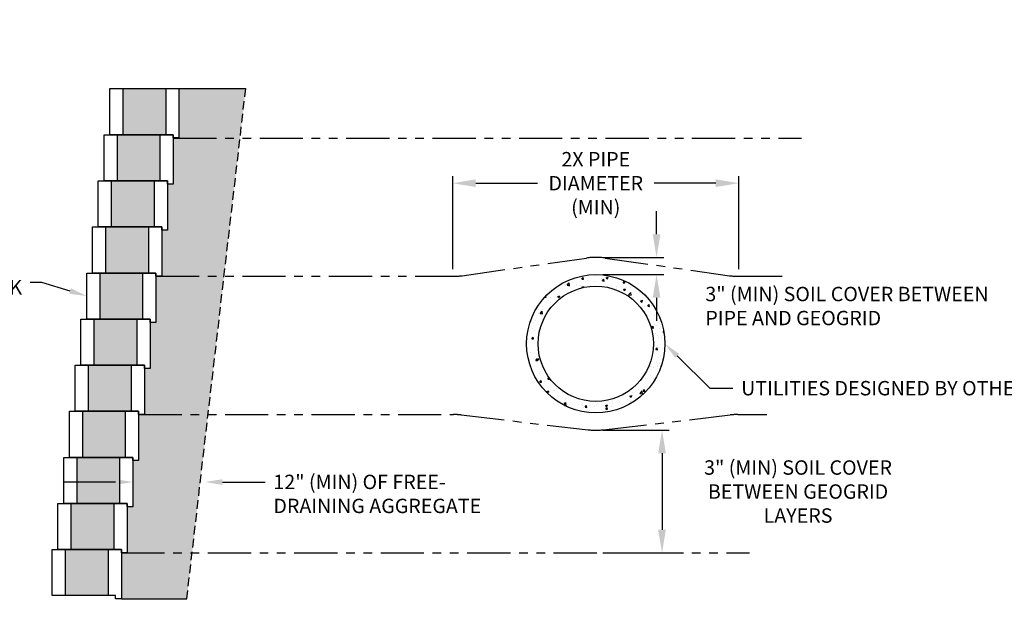
# Model space of a CAD drawing. Units: inches. Extents: x -810 to 13624, y -4468 to -1882.
# Drawn here: x 6130 to 6301, y -2353 to -2250 of the extents above; entities that cross this region are included whole.
import ezdxf
from ezdxf import colors
from ezdxf.entities.mleader import LeaderData, LeaderLine
from ezdxf.math import Vec2, Vec3

# ---------------------------------------------------------------- set-up
doc = ezdxf.new("R2010")
doc.units = ezdxf.units.IN
doc.header["$LTSCALE"] = 12
doc.header["$MEASUREMENT"] = 0
doc.linetypes.add('HIDDEN2', pattern=[0.1875, 0.125, -0.0625])
doc.linetypes.add('PHANTOMX2', pattern=[5, 2.5, -0.5, 0.5, -0.5, 0.5, -0.5])
for name, color, linetype in [('W-BLOK-CORE', 2, 'Continuous'), ('W-BLOK-OTLN', 3, 'Continuous'), ('W-HTCH-VLTE', 19, 'Continuous'), ('W-LINE-MEDM', 2, 'Continuous'), ('W-RENF-TYP1', 152, 'PHANTOMX2'), ('W-TEXT-MEDM', 1, 'Continuous')]:
    doc.layers.add(name, color=color, linetype=linetype)
doc.styles.add('AWS NOTES', font='arial.ttf', dxfattribs={"height": 2.5})
doc.dimstyles.new('AWS DETS 32', dxfattribs={"dimtxt": 2.5, "dimasz": 4, "dimexe": 1.25, "dimexo": 1.25, "dimgap": 1.25, "dimtad": 0, "dimtih": 1, "dimtoh": 1, "dimdec": 0, "dimzin": 3, "dimdsep": 46, "dimlunit": 3, "dimtxsty": 'AWS NOTES', "dimcen": 0.09, "dimadec": 0, "dimazin": 0, "dimtfac": 1, "dimtdec": 0, "dimtofl": 0, "dimtmove": 2, "dimatfit": 3, "dimfxl": 1, "dimfrac": 2, "dimtolj": 1, "dimtzin": 0, "dimarcsym": 0})

# ---------------------------------------------------------------- blocks, each defined once
blk = doc.blocks.new('*U59')
at = {"layer": 'W-BLOK-CORE', "extrusion": (-0.999848, -1.21152e-15, 0.017452)}
blk.add_line((-1.25, 0), (-1.25, 8), dxfattribs=at)
at = {"layer": 'W-BLOK-CORE'}
blk.add_lwpolyline([(-8.75, 8), (-8.75, 0)], dxfattribs=at)
at = {"layer": 'W-BLOK-OTLN', "linetype": 'Continuous'}
blk.add_lwpolyline([(-11, 8), (1, 8), (1, -0.563), (0, -0.563), (0, 0), (-11, 0)], close=True, dxfattribs=at)
blk = doc.blocks.new('*D68')
at = {"layer": 'Defpoints', "color": 0, "transparency": 16777216}
for p in [(6254.84, -2278.42), (6205.21, -2294.58), (6254.84, -2294.58)]:
    blk.add_point(p, dxfattribs=at)
at = {"layer": 'W-TEXT-MEDM', "color": 0, "lineweight": -2, "transparency": 16777216}
for p, q in [((6205.21, -2293.33), (6205.21, -2277.17)), ((6209.21, -2278.42), (6219.91, -2278.42)), ((6250.84, -2278.42), (6240.14, -2278.42)), ((6254.84, -2293.33), (6254.84, -2277.17))]:
    blk.add_line(p, q, dxfattribs=at)
at = {"layer": 'W-TEXT-MEDM', "color": 0, "transparency": 16777216}
for points in [[(6209.21, -2277.75), (6209.21, -2279.09), (6205.21, -2278.42)], [(6250.84, -2277.75), (6250.84, -2279.09), (6254.84, -2278.42)]]:
    blk.add_solid(points, dxfattribs=at)
at = {"layer": 'W-TEXT-MEDM', "color": 0, "transparency": 16777216, "insert": (6230.03, -2278.42), "char_height": 2.5, "attachment_point": 5, "style": 'AWS NOTES'}
blk.add_mtext('\\A1;2X PIPE\\PDIAMETER\\P(MIN)', dxfattribs=at)
blk = doc.blocks.new('*D69')
at = {"layer": 'Defpoints', "color": 0, "transparency": 16777216}
for p in [(6230.03, -2321.29), (6230.03, -2342.58), (6241.52, -2342.58)]:
    blk.add_point(p, dxfattribs=at)
at = {"layer": 'W-TEXT-MEDM', "color": 0, "lineweight": -2, "transparency": 16777216}
for p, q in [((6231.28, -2321.29), (6242.77, -2321.29)), ((6241.52, -2325.29), (6241.52, -2338.58)), ((6231.28, -2342.58), (6242.77, -2342.58))]:
    blk.add_line(p, q, dxfattribs=at)
at = {"layer": 'W-TEXT-MEDM', "color": 0, "transparency": 16777216}
for points in [[(6240.85, -2325.29), (6242.19, -2325.29), (6241.52, -2321.29)], [(6240.85, -2338.58), (6242.19, -2338.58), (6241.52, -2342.58)]]:
    blk.add_solid(points, dxfattribs=at)
at = {"layer": 'W-TEXT-MEDM', "color": 0, "transparency": 16777216, "insert": (6265.12, -2331.94), "char_height": 2.5, "attachment_point": 5, "style": 'AWS NOTES'}
blk.add_mtext('\\A1;3" (MIN) SOIL COVER\\PBETWEEN GEOGRID\\PLAYERS', dxfattribs=at)
blk = doc.blocks.new('*D70')
at = {"layer": 'Defpoints', "color": 0, "transparency": 16777216}
for p in [(6230.03, -2291.29), (6230.03, -2294.29), (6240.57, -2294.29)]:
    blk.add_point(p, dxfattribs=at)
at = {"layer": 'W-TEXT-MEDM', "color": 0, "lineweight": -2, "transparency": 16777216}
for p, q in [((6240.57, -2287.29), (6240.57, -2283.29)), ((6231.28, -2291.29), (6241.82, -2291.29)), ((6231.28, -2294.29), (6241.82, -2294.29)), ((6240.57, -2298.29), (6240.57, -2302.29))]:
    blk.add_line(p, q, dxfattribs=at)
at = {"layer": 'W-TEXT-MEDM', "color": 0, "transparency": 16777216}
for points in [[(6239.91, -2287.29), (6241.24, -2287.29), (6240.57, -2291.29)], [(6239.91, -2298.29), (6241.24, -2298.29), (6240.57, -2294.29)]]:
    blk.add_solid(points, dxfattribs=at)
at = {"layer": 'W-TEXT-MEDM', "color": 0, "transparency": 16777216, "insert": (6249.04, -2299.74), "char_height": 2.5, "attachment_point": 4, "style": 'AWS NOTES'}
blk.add_mtext('\\A1;3" (MIN) SOIL COVER BETWEEN\\PPIPE AND GEOGRID', dxfattribs=at)

msp = doc.modelspace()

# ---------------------------------------------------------------- hatches: boundary and pattern name
at = {"layer": 'W-HTCH-VLTE'}
h = msp.add_hatch(dxfattribs=at)
h.set_pattern_fill('GRAVEL', color=256, scale=3)
h.set_pattern_definition([(228.0127875, (2.16, 3), (-24, -27), [0.403608, -39.9572641]), (184.9697407, (1.89, 2.7), (36, 3), [0.692604, -68.5677743]), (132.510447, (1.2, 2.64), (30, -33), [0.488364, -48.3480978]), (267.273689, (0.03, 1.89), (3, 60), [0.630714, -62.4406741]), (292.8336542, (0, 1.26), (-15, 36), [0.618465, -61.2281194]), (357.273689, (0.24, 0.69), (-60, 3), [0.630714, -62.4406741]), (37.6942405, (0.87, 0.66), (-39, -30), [0.834087, -82.5745456]), (72.2553284, (1.53, 1.17), (21, 66), [0.787464, -77.9589645]), (121.4295656, (1.77, 1.92), (-24, 39), [0.63285, -62.6522193]), (175.2363583, (1.44, 2.46), (33, -3), [0.722496, -35.4022877]), (222.3974378, (0.72, 2.52), (-36, -33), [0.934344, -92.500125]), (138.814075, (3, 1.86), (-21, 18), [0.318903, -31.5715344]), (171.4692344, (2.76, 2.07), (39, -6), [0.606711, -60.0645342]), (225, (2.16, 2.16), (-3e-16, -3), [0.424263, -3.8183777]), (203.1985905, (1.95, 2.52), (15, 6), [0.228474, -22.6188453]), (291.8014095, (1.74, 2.43), (-3, 9), [0.323109, -15.8323854]), (30.9637565, (1.86, 2.13), (9, 6), [0.524787, -16.9680687]), (161.565051, (2.31, 2.4), (6, -3), [0.379473, -9.10736]), (16.3895403, (0, 2.43), (30, 9), [0.5316, -52.6285354]), (70.346176, (0.51, 2.58), (-12, -33), [0.445983, -44.1522232]), (293.1985905, (2.31, 3), (-6, 15), [0.456945, -22.3903743]), (343.6104597, (2.49, 2.58), (-30, 9), [0.5316, -52.6285354]), (339.443955, (0, 0.57), (-15, 6), [0.51264, -25.1193712]), (294.7751406, (0.48, 0.39), (-15, 33), [0.429534, -42.5239292]), (66.8014095, (2.34, 0), (6, 15), [0.456945, -22.3903743]), (17.3540246, (2.52, 0.42), (-39, -12), [0.502893, -49.7862708]), (69.443955, (0.87, 0), (-6, -15), [0.25632, -25.3756912]), (101.309932, (2.16, 0), (-3, 12), [0.15297, -15.1440885]), (165.963757, (2.13, 0.15), (9, -3), [0.618465, -11.7508519]), (186.009006, (1.53, 0.3), (30, 3), [0.57315, -56.7417695]), (303.690068, (1.86, 1.86), (-3, 6), [0.432666, -10.3839878]), (353.1572266, (2.1, 1.5), (51, -6), [0.755382, -74.7826879]), (60.945396, (2.85, 1.41), (-12, -21), [0.308868, -30.5780224]), (90, (3, 1.68), (-3, 3), [0.18, -2.82]), (120.256437, (1.47, 0.39), (12, -21), [0.416772, -41.26056]), (48.0127875, (1.26, 0.75), (24, 27), [0.807216, -39.5536561]), (0, (1.8, 1.35), (3, 3), [0.78, -2.22]), (325.3048465, (2.58, 1.35), (30, -21), [0.474342, -46.9598229]), (254.054604, (2.97, 1.08), (-3, -12), [0.436806, -21.4035237]), (207.6459754, (2.85, 0.66), (-57, -30), [0.711195, -70.4084225]), (175.4260787, (2.22, 0.33), (-39, 3), [0.752397, -74.4872202])])
h.paths.add_polyline_path([(6155.47, -2262.01), (6147.97, -2262.01), (6147.97, -2270.01), (6155.47, -2270.01)], flags=17)
h.paths.add_polyline_path([(6154.47, -2270.01), (6146.97, -2270.01), (6146.97, -2278.01), (6154.47, -2278.01)])
h.paths.add_polyline_path([(6153.47, -2278.01), (6145.97, -2278.01), (6145.97, -2286.01), (6153.47, -2286.01)])
h.paths.add_polyline_path([(6152.47, -2286.01), (6144.97, -2286.01), (6144.97, -2294.01), (6152.47, -2294.01)])
h.paths.add_polyline_path([(6151.47, -2294.01), (6143.97, -2294.01), (6143.97, -2302.01), (6151.47, -2302.01)])
h.paths.add_polyline_path([(6150.47, -2302.01), (6142.97, -2302.01), (6142.97, -2310.01), (6150.47, -2310.01)])
h.paths.add_polyline_path([(6149.47, -2310.01), (6141.97, -2310.01), (6141.97, -2318.01), (6149.47, -2318.01)])
h.paths.add_polyline_path([(6148.47, -2318.01), (6140.97, -2318.01), (6140.97, -2326.01), (6148.47, -2326.01)])
h.paths.add_polyline_path([(6147.47, -2326.01), (6139.97, -2326.01), (6139.97, -2334.01), (6147.47, -2334.01)])
h.paths.add_polyline_path([(6146.47, -2334.01), (6138.97, -2334.01), (6138.97, -2342.01), (6146.47, -2342.01)])
h.paths.add_polyline_path([(6145.47, -2342.01), (6137.97, -2342.01), (6137.97, -2350.01), (6145.47, -2350.01)])
h.paths.add_polyline_path([(6169.3, -2262.01), (6157.72, -2262.01), (6157.72, -2270.58), (6156.72, -2270.58), (6156.72, -2278.58), (6155.72, -2278.58), (6155.72, -2286.58), (6154.72, -2286.58), (6154.72, -2294.58), (6153.72, -2294.58), (6153.72, -2302.58), (6152.72, -2302.58), (6152.72, -2310.58), (6151.72, -2310.58), (6151.72, -2318.58), (6150.72, -2318.58), (6150.72, -2326.58), (6149.72, -2326.58), (6149.72, -2334.58), (6148.72, -2334.58), (6148.72, -2342.58), (6147.72, -2342.58), (6147.72, -2350.58), (6159.07, -2350.58)])
h = msp.add_hatch(dxfattribs=at)
h.set_pattern_fill('AR-CONC', color=256, scale=0.5)
h.set_pattern_definition([(50, (0, 0), (3.5863009, -0.3137607), [0.375, -4.125]), (355, (0, 0), (-0.6937567, 3.7609607), [0.3, -3.3]), (100.451444, (0.299, -0.026), (2.8925442, 3.4472), [0.318701, -3.5057106]), (46.1842, (0, 1), (5.3362067, -0.8275964), [0.5625, -6.1875]), (96.635635, (0.4447, 0.931), (4.6733097, 4.870593), [0.4780517, -5.258569]), (351.18416, (0, 1), (4.6733097, 4.870593), [0.45, -4.95]), (21, (0.5, 0.75), (2.9845353, -2.0130945), [0.375, -4.125]), (326, (0.5, 0.75), (1.2165767, 3.6257502), [0.3, -3.3]), (71.451445, (0.7487, 0.5822), (4.2011119, 1.6126558), [0.318701, -3.5057106]), (37.5, (0, 0), (0.06079928, 1.66446927), [0, -3.26, 0, -3.35, 0, -3.3125]), (7.5, (0, 0), (1.3153477, 1.97205856), [0, -1.91, 0, -3.185, 0, -1.2625]), (327.5, (-1.115, 0), (2.66911218, -0.11277436), [0, -1.25, 0, -3.9, 0, -5.175]), (317.5, (-1.615, 0), (2.91593085, 0.5005249), [0, -1.625, 0, -2.59, 0, -3.675])])
h.paths.add_polyline_path([(6218.03, -2306.29, 1), (6242.03, -2306.29, 1)])
h.paths.add_polyline_path([(6240.03, -2306.29, -1), (6220.03, -2306.29, -1)], flags=16)

# ---------------------------------------------------------------- linework, layer by layer
at = {"layer": 'Defpoints'}
for points in [[(6157.72, -2262.01), (6169.3, -2262.01)], [(6147.72, -2350.58), (6159.07, -2350.58)]]:
    msp.add_lwpolyline(points, dxfattribs=at)
at = {"layer": 'W-LINE-MEDM', "linetype": 'HIDDEN2'}
msp.add_lwpolyline([(6159.07, -2350.58), (6169.3, -2262.01)], dxfattribs=at)
at = {"layer": 'W-RENF-TYP1', "ltscale": 0.25}
for points in [[(6145.72, -2270.01), (6156.72, -2270.01), (6156.72, -2270.58), (6265.72, -2270.58)], [(6136.72, -2342.01), (6147.72, -2342.01), (6147.72, -2342.58), (6256.72, -2342.58)]]:
    msp.add_lwpolyline(points, dxfattribs=at)
msp.add_lwpolyline([(6142.72, -2294.01), (6153.72, -2294.01), (6153.72, -2294.58), (6205.21, -2294.58, 0.033985), (6206.84, -2294.47), (6228.4, -2291.41, -0.068048), (6231.65, -2291.41), (6253.22, -2294.47, 0.033985), (6254.84, -2294.58), (6262.72, -2294.58)], format="xyb", dxfattribs=at)

# ---------------------------------------------------------------- block references
for p in [(6156.72, -2270.01), (6153.72, -2294.01), (6152.72, -2302.01), (6151.72, -2310.01), (6150.72, -2318.01), (6149.72, -2326.01), (6148.72, -2334.01), (6147.72, -2342.01), (6146.72, -2350.01)]:
    msp.add_blockref('*U59', p)

# ---------------------------------------------------------------- leaders
at = {"layer": 'W-TEXT-MEDM'}
ml = msp.add_multileader_mtext('Standard', dxfattribs=at)
ml.set_content('GRADE SURFACE TO PREVENT PONDING', color=256, style='AWS NOTES')
ml.set_leader_properties()
ml.build(insert=Vec2(0, 0))
ml.multileader.update_dxf_attribs({"dogleg_length": 0.125, "arrow_head_size": 3, "scale": 32})
ctx = ml.context
ctx.base_point, ctx.scale, ctx.char_height, ctx.arrow_head_size, ctx.landing_gap_size, ctx.plane_origin = Vec3(5313.79, -2253.48), 32, 2.5, 3, 1.44, Vec3(5307.15, -2260.87)
notes = []
notes.append((ctx, [(0, (1, 1, 0), (5309.79, -2253.48), (1, 0), 4, [(0, [(5307.15, -2260.87)], 0, [])])]))
ctx.mtext.insert, ctx.mtext.width, ctx.mtext.flow_direction = Vec3(5315.23, -2252.21), 110.3576, 5
ml = msp.add_multileader_mtext('Standard', dxfattribs=at)
ml.set_content('4" %%C PERFORATED DRAIN TILE (EL VARIES, SLOPE 1% MIN.)', color=256, style='AWS NOTES')
ml.set_leader_properties()
ml.build(insert=Vec2(0, 0))
ml.multileader.update_dxf_attribs({"dogleg_length": 0.125, "arrow_head_size": 3, "scale": 32})
ctx = ml.context
ctx.base_point, ctx.scale, ctx.char_height, ctx.arrow_head_size, ctx.landing_gap_size, ctx.plane_origin = Vec3(5985.45, -2253.81), 32, 2.5, 3, 1.44, Vec3(5971.19, -2253.81)
notes.append((ctx, [(0, (1, 1, 0), (5983.5, -2253.81), (1, 0), 1.95, [(0, [(5973.79, -2267)], 0, [])])]))
ctx.mtext.insert, ctx.mtext.width, ctx.mtext.flow_direction = Vec3(5986.89, -2252.19), 45.2001, 5
ml = msp.add_multileader_mtext('Standard', dxfattribs=at)
ml.set_content('IMPERMEABLE CONCRETE OR ASPHALT LINING', color=256, style='AWS NOTES')
ml.set_leader_properties()
ml.build(insert=Vec2(0, 0))
ml.multileader.update_dxf_attribs({"dogleg_length": 0.125, "arrow_head_size": 3, "scale": 32})
ctx = ml.context
ctx.base_point, ctx.scale, ctx.char_height, ctx.arrow_head_size, ctx.landing_gap_size, ctx.plane_origin = Vec3(4759.68, -2261.4), 32, 2.5, 3, 1.44, Vec3(4746.19, -2255.02)
notes.append((ctx, [(0, (1, 1, 0), (4755.68, -2261.4), (1, 0), 4, [(0, [(4747.57, -2258.75)], 0, [])])]))
ctx.mtext.insert, ctx.mtext.width, ctx.mtext.flow_direction = Vec3(4761.12, -2260.13), 47.7512, 5
ml = msp.add_multileader_mtext('Standard', dxfattribs=at)
ml.set_content('INSTALL 12"%%CX24" DEEP SLEEVE-IT DURING CONSTRUCTION OF WALL.  SET FENCE POST IN CONCRETE AFTER BACKFILLING.', color=256, style='AWS NOTES')
ml.set_leader_properties()
ml.build(insert=Vec2(0, 0))
ml.multileader.update_dxf_attribs({"dogleg_length": 0.125, "arrow_head_size": 3, "scale": 32})
ctx = ml.context
ctx.base_point, ctx.scale, ctx.char_height, ctx.arrow_head_size, ctx.landing_gap_size, ctx.plane_origin = Vec3(3174.99, -2293.45), 32, 2.5, 3, 1.44, Vec3(3154.79, -2337.31)
notes.append((ctx, [(0, (1, 1, 0), (3170.99, -2293.45), (1, 0), 4, [(0, [(3154.79, -2337.31)], 0, [])])]))
ctx.mtext.insert, ctx.mtext.width, ctx.mtext.defined_height, ctx.mtext.flow_direction = Vec3(3176.43, -2292.18), 93.8425, 9.31, 5
ml = msp.add_multileader_mtext('Standard', dxfattribs=at)
ml.set_content('DAYLIGHT DRAIN THRU WALL', color=256, style='AWS NOTES')
ml.set_leader_properties()
ml.build(insert=Vec2(0, 0))
ml.multileader.update_dxf_attribs({"dogleg_length": 0.125, "arrow_head_size": 3, "scale": 32})
ctx = ml.context
ctx.base_point, ctx.scale, ctx.char_height, ctx.arrow_head_size, ctx.landing_gap_size, ctx.plane_origin = Vec3(5608.53, -2312.14), 32, 2.5, 3, 1.44, Vec3(5599.94, -2300.58)
notes.append((ctx, [(0, (1, 1, 0), (5604.53, -2312.14), (1, 0), 4, [(0, [(5599.94, -2300.58)], 0, [])])]))
ctx.mtext.insert, ctx.mtext.width, ctx.mtext.flow_direction = Vec3(5609.97, -2310.87), 35.9911, 5
ml = msp.add_multileader_mtext('Standard', dxfattribs=at)
ml.set_content('DAYLIGHT DRAIN THRU WALL FACE & EXTEND THRU SLOPE', color=256, style='AWS NOTES')
ml.set_leader_properties()
ml.build(insert=Vec2(0, 0))
ml.multileader.update_dxf_attribs({"dogleg_length": 0.125, "arrow_head_size": 3, "scale": 32})
ctx = ml.context
ctx.base_point, ctx.scale, ctx.char_height, ctx.arrow_head_size, ctx.landing_gap_size, ctx.plane_origin = Vec3(5934.97, -2311.96), 32, 2.5, 3, 1.44, Vec3(5926.26, -2299.28)
notes.append((ctx, [(0, (1, 1, 0), (5930.97, -2311.96), (1, 0), 4, [(0, [(5926.26, -2299.28)], 0, [])])]))
ctx.mtext.insert, ctx.mtext.width, ctx.mtext.flow_direction = Vec3(5936.41, -2310.69), 43.3153, 5
ml = msp.add_multileader_mtext('Standard', dxfattribs=at)
ml.set_content('UTILITIES DESIGNED BY OTHERS', color=256, style='AWS NOTES')
ml.set_leader_properties()
ml.build(insert=Vec2(0, 0))
ml.multileader.update_dxf_attribs({"dogleg_length": 0.125, "arrow_head_size": 3, "scale": 32})
ctx = ml.context
ctx.base_point, ctx.scale, ctx.char_height, ctx.arrow_head_size, ctx.landing_gap_size, ctx.plane_origin = Vec3(6253.8, -2314.02), 32, 2.5, 3, 1.44, Vec3(6236.3, -2306.7)
notes.append((ctx, [(0, (1, 1, 0), (6249.8, -2314.02), (1, 0), 4, [(0, [(6242.03, -2306.29)], 0, [])])]))
ctx.mtext.insert, ctx.mtext.width, ctx.mtext.flow_direction = Vec3(6255.24, -2312.75), 67.8644, 5
ml = msp.add_multileader_mtext('Standard', dxfattribs=at)
ml.set_content('FREE DRAINING AGGREGATE TO SPAN 10 FT. ALONG THE WALL FACE AND TO THE BACK OF THE REINFORCED ZONE', color=256, style='AWS NOTES')
ml.set_leader_properties()
ml.build(insert=Vec2(0, 0))
ml.multileader.update_dxf_attribs({"dogleg_length": 0.125, "arrow_head_size": 3, "scale": 32})
ctx = ml.context
ctx.base_point, ctx.scale, ctx.char_height, ctx.arrow_head_size, ctx.landing_gap_size, ctx.plane_origin = Vec3(3911.29, -2314.55), 32, 2.5, 3, 1.44, Vec3(3890.09, -2340.74)
notes.append((ctx, [(0, (1, 1, 0), (3907.29, -2314.55), (1, 0), 4, [(1, [(3901.52, -2344.46), (3922.37, -2378.22)], 0, [])])]))
ctx.mtext.insert, ctx.mtext.width, ctx.mtext.defined_height, ctx.mtext.flow_direction = Vec3(3912.73, -2313.28), 81.5639, 14.53, 5
ml = msp.add_multileader_mtext('Standard', dxfattribs=at)
ml.set_content('4" %%C DRAIN TILE (EL. VARIES)', color=256, style='AWS NOTES')
ml.set_leader_properties()
ml.build(insert=Vec2(0, 0))
ml.multileader.update_dxf_attribs({"dogleg_length": 0.125, "arrow_head_size": 3, "scale": 32})
ctx = ml.context
ctx.base_point, ctx.scale, ctx.char_height, ctx.arrow_head_size, ctx.landing_gap_size, ctx.plane_origin = Vec3(5013.02, -2321.2), 32, 2.5, 3, 1.44, Vec3(4995.16, -2327.22)
notes.append((ctx, [(0, (1, 1, 0), (5009.02, -2321.2), (1, 0), 4, [(0, [(4995.16, -2327.22)], 0, [])])]))
ctx.mtext.insert, ctx.mtext.width, ctx.mtext.flow_direction = Vec3(5014.46, -2319.58), 78.5946, 5
ml = msp.add_multileader_mtext('Standard', dxfattribs=at)
ml.set_content('LOW PERMEABILITY CLAY SOIL', color=256, style='AWS NOTES')
ml.set_leader_properties()
ml.build(insert=Vec2(0, 0))
ml.multileader.update_dxf_attribs({"dogleg_length": 0.125, "arrow_head_size": 3, "scale": 32})
ctx = ml.context
ctx.base_point, ctx.scale, ctx.char_height, ctx.arrow_head_size, ctx.landing_gap_size, ctx.plane_origin = Vec3(4762.47, -2336.6), 32, 2.5, 3, 1.44, Vec3(4749.53, -2336.6)
notes.append((ctx, [(0, (1, 1, 0), (4760.1, -2336.6), (1, 0), 2.37, [(0, [(4750.32, -2336.6)], 0, [])])]))
ctx.mtext.insert, ctx.mtext.width, ctx.mtext.flow_direction = Vec3(4763.91, -2335.33), 87.4985, 5
ml = msp.add_multileader_mtext('Standard', dxfattribs=at)
ml.set_content('BACKFILL WITH FREE DRAINING AGGREGATE TO 1 FT. ABOVE WATER ELEVATION', color=256, style='AWS NOTES')
ml.set_leader_properties()
ml.build(insert=Vec2(0, 0))
ml.multileader.update_dxf_attribs({"dogleg_length": 0.125, "arrow_head_size": 3, "scale": 32})
ctx = ml.context
ctx.base_point, ctx.scale, ctx.char_height, ctx.arrow_head_size, ctx.landing_gap_size, ctx.plane_origin = Vec3(5077.49, -2364.97), 32, 2.5, 3, 1.44, Vec3(5064.54, -2343.48)
notes.append((ctx, [(0, (1, 1, 0), (5073.49, -2364.97), (1, 0), 4, [(0, [(5064.54, -2343.48)], 0, [])])]))
ctx.mtext.insert, ctx.mtext.width, ctx.mtext.flow_direction = Vec3(5078.93, -2363.7), 67.391, 5
for ctx, leaders in notes:
    for number, flags, end, landing, length, lines in leaders:
        leader = LeaderData()
        leader.index, (leader.has_last_leader_line, leader.has_dogleg_vector, leader.attachment_direction) = number, flags
        leader.last_leader_point, leader.dogleg_vector, leader.dogleg_length = Vec3(end), Vec3(landing), length
        for number, points, colour, breaks in lines:
            line = LeaderLine()
            line.index, line.vertices, line.color, line.breaks = number, Vec3.list(points), colors.encode_raw_color(colour), breaks
            leader.lines.append(line)
        ctx.leaders.append(leader)

# ---------------------------------------------------------------- next in the draw order: leaders
ml = msp.add_multileader_mtext('Standard', dxfattribs=at)
ml.set_content('12" (MIN) OF FREE-\\PDRAINING AGGREGATE', color=256, style='AWS NOTES')
ml.set_leader_properties()
ml.build(insert=Vec2(0, 0))
ml.multileader.update_dxf_attribs({"dogleg_length": 0.125, "arrow_head_size": 3, "scale": 32})
ctx = ml.context
ctx.base_point, ctx.scale, ctx.char_height, ctx.arrow_head_size, ctx.landing_gap_size, ctx.plane_origin = Vec3(5020.5, -2274.23), 32, 2.5, 3, 1.44, Vec3(5010.09, -2274.23)
notes = []
notes.append((ctx, [(0, (1, 1, 0), (5016.5, -2274.23), (1, 0), 4, [(0, [(5010.09, -2274.23)], 0, [])])]))
ctx.mtext.insert, ctx.mtext.width, ctx.mtext.flow_direction = Vec3(5021.94, -2272.96), 48.9151, 5
ctx.mtext.has_bg_fill, ctx.mtext.bg_color, ctx.mtext.bg_scale_factor, ctx.mtext.bg_transparency, ctx.mtext.use_window_bg_color = 1, -1023410167, 1.5, 0, 1
for ctx, leaders in notes:
    for number, flags, end, landing, length, lines in leaders:
        leader = LeaderData()
        leader.index, (leader.has_last_leader_line, leader.has_dogleg_vector, leader.attachment_direction) = number, flags
        leader.last_leader_point, leader.dogleg_vector, leader.dogleg_length = Vec3(end), Vec3(landing), length
        for number, points, colour, breaks in lines:
            line = LeaderLine()
            line.index, line.vertices, line.color, line.breaks = number, Vec3.list(points), colors.encode_raw_color(colour), breaks
            leader.lines.append(line)
        ctx.leaders.append(leader)

# ---------------------------------------------------------------- next in the draw order: leaders
ml = msp.add_multileader_mtext('Standard', dxfattribs=at)
ml.set_content('FREE DRAINING AGGREGATE TO SPAN 10 FT. ALONG THE WALL FACE AND TO THE BACK OF THE REINFORCED ZONE', color=256, style='AWS NOTES')
ml.set_leader_properties()
ml.build(insert=Vec2(0, 0))
ml.multileader.update_dxf_attribs({"dogleg_length": 0.125, "arrow_head_size": 3, "scale": 32})
ctx = ml.context
ctx.base_point, ctx.scale, ctx.char_height, ctx.arrow_head_size, ctx.landing_gap_size, ctx.plane_origin = Vec3(3911.29, -2205.24), 32, 2.5, 3, 1.44, Vec3(3890.09, -2231.43)
notes = []
notes.append((ctx, [(0, (1, 1, 0), (3907.29, -2205.24), (1, 0), 4, [(1, [(3901.52, -2235.15), (3917.98, -2271.89)], 0, [])])]))
ctx.mtext.insert, ctx.mtext.width, ctx.mtext.defined_height, ctx.mtext.flow_direction = Vec3(3912.73, -2203.97), 81.5639, 14.53, 5
ml = msp.add_multileader_mtext('Standard', dxfattribs=at)
ml.set_content('CONCRETE COLLAR AROUND PIPE', color=256, style='AWS NOTES')
ml.set_leader_properties()
ml.build(insert=Vec2(0, 0))
ml.multileader.update_dxf_attribs({"dogleg_length": 0.125, "arrow_head_size": 3, "scale": 32})
ctx = ml.context
ctx.base_point, ctx.scale, ctx.char_height, ctx.arrow_head_size, ctx.landing_gap_size, ctx.plane_origin = Vec3(7191.77, -2265.37), 32, 2.5, 3, 1.44, Vec3(7242.08, -2308.3)
ctx.text_align_type = 2
notes.append((ctx, [(0, (1, 1, 0), (7232.97, -2265.37), (-1, 0), 4, [(0, [(7236, -2307.11)], 0, [])])]))
ctx.mtext.insert, ctx.mtext.width, ctx.mtext.alignment, ctx.mtext.flow_direction = Vec3(7227.53, -2264.1), 43.4768, 3, 5
ml = msp.add_multileader_mtext('Standard', dxfattribs=at)
ml.set_content('{\\LSTEP 2}: LAY THE NEXT COURSE OF BLOCK.  MAKE A MARK ON THE BACK OF THE BLOCKS IN THE AREAS THAT ARE NOT REINFORCED.  BACKFILL AND COMPACT THAT COURSE.', color=256, style='AWS NOTES')
ml.set_leader_properties()
ml.build(insert=Vec2(0, 0))
ml.multileader.update_dxf_attribs({"dogleg_length": 0.125, "arrow_head_size": 3, "scale": 32})
ctx = ml.context
ctx.base_point, ctx.scale, ctx.char_height, ctx.arrow_head_size, ctx.landing_gap_size, ctx.plane_origin = Vec3(8212.64, -2275.79), 32, 2.5, 3, 1.44, Vec3(8293.31, -2301.29)
ctx.text_align_type = 2
notes.append((ctx, [(0, (1, 1, 0), (8282.92, -2275.79), (-1, 0), 4, [(2, [(8328.72, -2306.53), (8316.21, -2333.37), (8291.49, -2350.06)], 0, [])])]))
ctx.mtext.insert, ctx.mtext.width, ctx.mtext.defined_height, ctx.mtext.alignment, ctx.mtext.flow_direction = Vec3(8277.48, -2274.52), 65.2448, 21.79, 3, 5
ml = msp.add_multileader_mtext('Standard', dxfattribs=at)
ml.set_content('4" %%C PERFORATED DRAIN TILE (EL VARIES, SLOPE 1% MIN.)', color=256, style='AWS NOTES')
ml.set_leader_properties()
ml.build(insert=Vec2(0, 0))
ml.multileader.update_dxf_attribs({"dogleg_length": 0.125, "arrow_head_size": 3, "scale": 32})
ctx = ml.context
ctx.base_point, ctx.scale, ctx.char_height, ctx.arrow_head_size, ctx.landing_gap_size, ctx.plane_origin = Vec3(5662.57, -2278.67), 32, 2.5, 3, 1.44, Vec3(5648.31, -2278.67)
notes.append((ctx, [(0, (1, 1, 0), (5660.62, -2278.67), (1, 0), 1.95, [(0, [(5648.31, -2278.67)], 0, [])])]))
ctx.mtext.insert, ctx.mtext.width, ctx.mtext.flow_direction = Vec3(5664.01, -2277.05), 48.4945, 5
for ctx, leaders in notes:
    for number, flags, end, landing, length, lines in leaders:
        leader = LeaderData()
        leader.index, (leader.has_last_leader_line, leader.has_dogleg_vector, leader.attachment_direction) = number, flags
        leader.last_leader_point, leader.dogleg_vector, leader.dogleg_length = Vec3(end), Vec3(landing), length
        for number, points, colour, breaks in lines:
            line = LeaderLine()
            line.index, line.vertices, line.color, line.breaks = number, Vec3.list(points), colors.encode_raw_color(colour), breaks
            leader.lines.append(line)
        ctx.leaders.append(leader)

# ---------------------------------------------------------------- next in the draw order: leaders
ml = msp.add_multileader_mtext('Standard', dxfattribs=at)
ml.set_content('12" (MIN) OF FREE-\\PDRAINING AGGREGATE', color=256, style='AWS NOTES')
ml.set_leader_properties()
ml.build(insert=Vec2(0, 0))
ml.multileader.update_dxf_attribs({"dogleg_length": 0.125, "arrow_head_size": 3, "scale": 32})
ctx = ml.context
ctx.base_point, ctx.scale, ctx.char_height, ctx.arrow_head_size, ctx.landing_gap_size, ctx.plane_origin = Vec3(5303.11, -2275.7), 32, 2.5, 3, 1.44, Vec3(5292.7, -2275.7)
notes = []
notes.append((ctx, [(0, (1, 1, 0), (5299.11, -2275.7), (1, 0), 4, [(0, [(5292.7, -2275.7)], 0, [])])]))
ctx.mtext.insert, ctx.mtext.width, ctx.mtext.flow_direction = Vec3(5304.55, -2274.43), 48.9151, 5
ctx.mtext.has_bg_fill, ctx.mtext.bg_color, ctx.mtext.bg_scale_factor, ctx.mtext.bg_transparency, ctx.mtext.use_window_bg_color = 1, -1023410167, 1.5, 0, 1
ml = msp.add_multileader_mtext('Standard', dxfattribs=at)
ml.set_content('ADD SUPPLEMENTAL LAYERS OF GEOGRID AT LOCATIONS SHOWN ON ELEVATIONS\\P(WIDTH MAY VARY)', color=256, style='AWS NOTES')
ml.set_leader_properties()
ml.build(insert=Vec2(0, 0))
ml.multileader.update_dxf_attribs({"dogleg_length": 0.125, "arrow_head_size": 3, "scale": 32})
ctx = ml.context
ctx.base_point, ctx.scale, ctx.char_height, ctx.arrow_head_size, ctx.landing_gap_size, ctx.plane_origin = Vec3(7518.86, -2300.3), 32, 2.5, 3, 1.44, Vec3(7873.03, -2478.36)
ctx.text_align_type = 2
notes.append((ctx, [(1, (1, 1, 0), (7599.88, -2300.3), (-1, 0), 4, [(1, [(7617.16, -2329.14)], 0, [])])]))
ctx.mtext.insert, ctx.mtext.width, ctx.mtext.defined_height, ctx.mtext.alignment, ctx.mtext.flow_direction = Vec3(7594.44, -2298.68), 74.6287, 16.11, 3, 5
ctx.mtext.has_bg_fill, ctx.mtext.bg_color, ctx.mtext.bg_scale_factor, ctx.mtext.bg_transparency, ctx.mtext.use_window_bg_color = 1, -1027028792, 1.5, 0, 1
for ctx, leaders in notes:
    for number, flags, end, landing, length, lines in leaders:
        leader = LeaderData()
        leader.index, (leader.has_last_leader_line, leader.has_dogleg_vector, leader.attachment_direction) = number, flags
        leader.last_leader_point, leader.dogleg_vector, leader.dogleg_length = Vec3(end), Vec3(landing), length
        for number, points, colour, breaks in lines:
            line = LeaderLine()
            line.index, line.vertices, line.color, line.breaks = number, Vec3.list(points), colors.encode_raw_color(colour), breaks
            leader.lines.append(line)
        ctx.leaders.append(leader)

# ---------------------------------------------------------------- next in the draw order: linework, layer by layer
at = {"layer": 'W-LINE-MEDM'}
for radius in [12, 10]:
    msp.add_circle((6230.03, -2306.29), radius, dxfattribs=at)
at = {"layer": 'W-RENF-TYP1', "ltscale": 0.25}
msp.add_lwpolyline([(6139.72, -2318.01), (6150.72, -2318.01), (6150.72, -2318.58), (6205.35, -2318.58, -0.028205), (6206.7, -2318.65), (6228.68, -2321.22, 0.056455), (6231.38, -2321.22), (6253.35, -2318.65, -0.028205), (6254.7, -2318.58), (6259.72, -2318.58)], format="xyb", dxfattribs=at)

# ---------------------------------------------------------------- next in the draw order: block references
for p in [(6155.72, -2278.01), (6154.72, -2286.01)]:
    msp.add_blockref('*U59', p)

# ---------------------------------------------------------------- next in the draw order: dimensions: what is measured, and where the dimension line sits
at = {"layer": 'W-TEXT-MEDM'}
dim = msp.add_linear_dim(base=(6254.84, -2278.42), p1=(6205.21, -2294.58), p2=(6254.84, -2294.58), text='2X PIPE\\PDIAMETER\\P(MIN)', dimstyle='AWS DETS 32', dxfattribs=at)
dim.commit()
dim.dimension.update_dxf_attribs({"geometry": '*D68', "text_midpoint": (6230.03, -2278.42)})
dim = msp.add_linear_dim(base=(6240.57, -2294.29), p1=(6230.03, -2291.29), p2=(6230.03, -2294.29), angle=90, text='<> (MIN) SOIL COVER BETWEEN\\PPIPE AND GEOGRID', dimstyle='AWS DETS 32', dxfattribs=at)
dim.commit()
dim.dimension.update_dxf_attribs({"geometry": '*D70', "text_midpoint": (6275.54, -2299.74), "dimtype": 160})

# ---------------------------------------------------------------- next in the draw order: leaders
ml = msp.add_multileader_mtext('Standard', dxfattribs=at)
ml.set_content('\\A1;DIAMOND PRO{\\H0.7x;\\S®^ ;} BLOCK', color=256, style='AWS NOTES')
ml.set_leader_properties()
ml.build(insert=Vec2(0, 0))
ml.multileader.update_dxf_attribs({"dogleg_length": 0.125, "arrow_head_size": 3, "scale": 32})
ctx = ml.context
ctx.base_point, ctx.scale, ctx.char_height, ctx.arrow_head_size, ctx.landing_gap_size, ctx.plane_origin = Vec3(7304.02, -2280.3), 32, 2.5, 3, 1.44, Vec3(7343.25, -2282.65)
ctx.text_align_type = 2
notes = []
notes.append((ctx, [(0, (1, 1, 0), (7335.46, -2280.3), (-1, 0), 2, [(0, [(7343.25, -2282.65)], 0, [])])]))
ctx.mtext.insert, ctx.mtext.width, ctx.mtext.alignment, ctx.mtext.flow_direction = Vec3(7332.02, -2279.03), 33.8589, 3, 5
ml = msp.add_multileader_mtext('Standard', dxfattribs=at)
ml.set_content('\\A1;DIAMOND PRO{\\H0.7x;\\S®^ ;} BLOCK', color=256, style='AWS NOTES')
ml.set_leader_properties()
ml.build(insert=Vec2(0, 0))
ml.multileader.update_dxf_attribs({"dogleg_length": 0.125, "arrow_head_size": 3, "scale": 32})
ctx = ml.context
ctx.base_point, ctx.scale, ctx.char_height, ctx.arrow_head_size, ctx.landing_gap_size, ctx.plane_origin = Vec3(6102.49, -2295.66), 32, 2.5, 3, 1.44, Vec3(6141.72, -2298.01)
ctx.text_align_type = 2
notes.append((ctx, [(0, (1, 1, 0), (6133.93, -2295.66), (-1, 0), 2, [(0, [(6141.72, -2298.01)], 0, [])])]))
ctx.mtext.insert, ctx.mtext.width, ctx.mtext.alignment, ctx.mtext.flow_direction = Vec3(6130.49, -2294.39), 33.8589, 3, 5
ml = msp.add_multileader_mtext('Standard', dxfattribs=at)
ml.set_content('\\A1;DIAMOND PRO{\\H0.7x;\\S®^ ;} BLOCK', color=256, style='AWS NOTES')
ml.set_leader_properties()
ml.build(insert=Vec2(0, 0))
ml.multileader.update_dxf_attribs({"dogleg_length": 0.125, "arrow_head_size": 3, "scale": 32})
ctx = ml.context
ctx.base_point, ctx.scale, ctx.char_height, ctx.arrow_head_size, ctx.landing_gap_size, ctx.plane_origin = Vec3(6928.84, -2297.17), 32, 2.5, 3, 1.44, Vec3(6968.07, -2299.52)
ctx.text_align_type = 2
notes.append((ctx, [(0, (1, 1, 0), (6960.28, -2297.17), (-1, 0), 2, [(0, [(6968.07, -2299.52)], 0, [])])]))
ctx.mtext.insert, ctx.mtext.width, ctx.mtext.alignment, ctx.mtext.flow_direction = Vec3(6956.84, -2295.9), 33.8589, 3, 5
ml = msp.add_multileader_mtext('Standard', dxfattribs=at)
ml.set_content('', color=256, style='AWS NOTES')
ml.set_leader_properties()
ml.build(insert=Vec2(0, 0))
ml.multileader.update_dxf_attribs({"dogleg_length": 0.125, "arrow_head_size": 3, "scale": 32})
ctx = ml.context
ctx.base_point, ctx.scale, ctx.char_height, ctx.arrow_head_size, ctx.landing_gap_size, ctx.plane_origin = Vec3(6134.84, -2330.29), 32, 2.5, 3, 1.44, Vec3(6149.72, -2330.29)
ctx.text_align_type = 2
notes.append((ctx, [(0, (1, 1, 0), (6141.72, -2330.29), (-1, 0), 4, [(0, [(6149.72, -2330.29)], 0, [])])]))
ctx.mtext.insert, ctx.mtext.alignment, ctx.mtext.flow_direction = Vec3(6136.28, -2329.04), 3, 5
ml = msp.add_multileader_mtext('Standard', dxfattribs=at)
ml.set_content('12" (MIN) OF FREE-\\PDRAINING AGGREGATE', color=256, style='AWS NOTES')
ml.set_leader_properties()
ml.build(insert=Vec2(0, 0))
ml.multileader.update_dxf_attribs({"dogleg_length": 0.125, "arrow_head_size": 3, "scale": 32})
ctx = ml.context
ctx.base_point, ctx.scale, ctx.char_height, ctx.arrow_head_size, ctx.landing_gap_size, ctx.plane_origin = Vec3(6172.66, -2330.29), 32, 2.5, 3, 1.44, Vec3(6162.25, -2330.29)
notes.append((ctx, [(0, (1, 1, 0), (6168.66, -2330.29), (1, 0), 4, [(0, [(6162.25, -2330.29)], 0, [])])]))
ctx.mtext.insert, ctx.mtext.width, ctx.mtext.flow_direction = Vec3(6174.1, -2329.02), 48.9151, 5
ctx.mtext.has_bg_fill, ctx.mtext.bg_color, ctx.mtext.bg_scale_factor, ctx.mtext.bg_transparency, ctx.mtext.use_window_bg_color = 1, -1023410167, 1.5, 0, 1
for ctx, leaders in notes:
    for number, flags, end, landing, length, lines in leaders:
        leader = LeaderData()
        leader.index, (leader.has_last_leader_line, leader.has_dogleg_vector, leader.attachment_direction) = number, flags
        leader.last_leader_point, leader.dogleg_vector, leader.dogleg_length = Vec3(end), Vec3(landing), length
        for number, points, colour, breaks in lines:
            line = LeaderLine()
            line.index, line.vertices, line.color, line.breaks = number, Vec3.list(points), colors.encode_raw_color(colour), breaks
            leader.lines.append(line)
        ctx.leaders.append(leader)

# ---------------------------------------------------------------- next in the draw order: dimensions: what is measured, and where the dimension line sits
dim = msp.add_linear_dim(base=(6241.52, -2342.58), p1=(6230.03, -2321.29), p2=(6230.03, -2342.58), angle=90, text='3" (MIN) SOIL COVER\\PBETWEEN GEOGRID\\PLAYERS', dimstyle='AWS DETS 32', dxfattribs=at)
dim.commit()
dim.dimension.update_dxf_attribs({"geometry": '*D69', "text_midpoint": (6265.12, -2331.94), "dimtype": 160})

doc.saveas('drawing.dxf')
